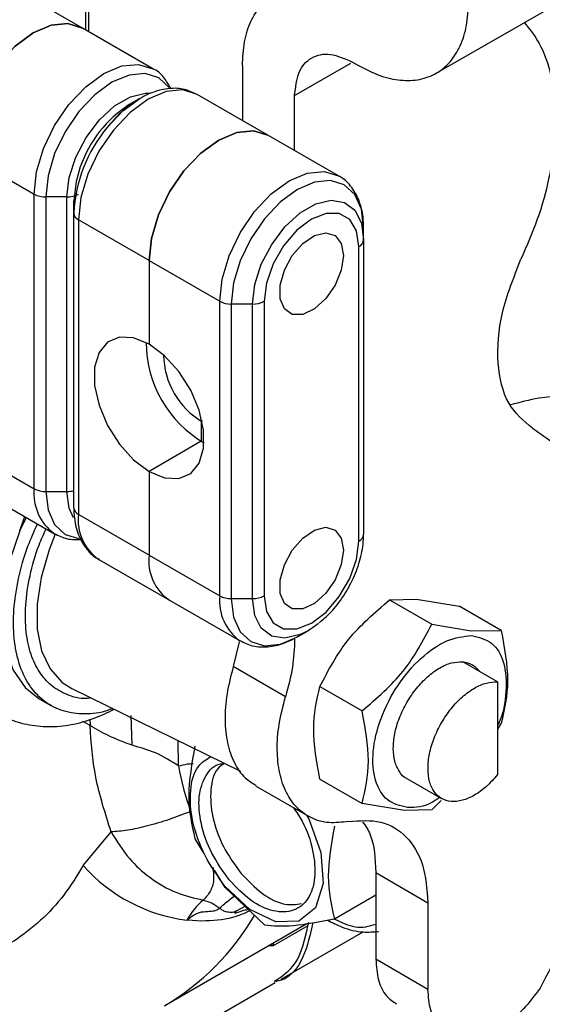
# Model space of a CAD drawing. Units: millimetres. Extents: x 0 to 420, y 0 to 297.
# Drawn here: x 358 to 362, y 221 to 227 of the extents above; entities that cross this region are included whole.
import ezdxf

# ---------------------------------------------------------------- set-up
doc = ezdxf.new("R2010")
doc.units = ezdxf.units.MM

msp = doc.modelspace()

# ---------------------------------------------------------------- linework, layer by layer
at = {"color": 7, "linetype": 'Continuous', "lineweight": 30}
for p, q in [((358.8035, 228.0045), (358.8035, 226.8602)), ((358.8247, 226.848), (358.8247, 227.6867)), ((360.9436, 226.5955), (362.0045, 227.2079)), ((358.7853, 226.8707), (358.355, 227.1192)), ((359.2156, 226.6223), (358.7853, 226.8707)), ((360.4334, 226.6629), (360.4688, 226.6425)), ((359.7617, 226.6425), (359.7617, 226.3071)), ((360.0799, 226.4588), (360.4234, 226.6571)), ((359.1363, 226.4413), (359.0717, 226.4039)), ((359.9167, 226.2176), (359.4863, 226.466)), ((360.0799, 226.1234), (360.0799, 226.4588)), ((360.347, 225.9692), (359.9167, 226.2176)), ((358.0611, 226.1062), (358.4914, 225.8578)), ((358.4914, 224.0614), (358.4914, 225.8578)), ((358.6914, 225.8409), (358.5621, 225.8409)), ((358.5621, 225.8409), (358.5621, 224.0445)), ((358.6914, 224.0445), (358.6914, 225.8409)), ((358.7328, 225.7423), (358.7328, 225.8169)), ((358.7328, 223.9459), (358.7328, 225.7423)), ((359.1924, 225.4531), (358.7621, 225.7015)), ((358.7621, 225.7015), (358.7621, 223.9051)), ((360.5006, 225.579), (360.5006, 225.6537)), ((360.4713, 223.7418), (360.4713, 225.5382)), ((360.5006, 225.579), (360.5006, 223.7826)), ((359.1924, 225.4531), (359.1924, 224.9427)), ((359.1924, 225.4531), (359.6228, 225.2046)), ((359.6228, 223.4083), (359.6228, 225.2046)), ((359.8228, 225.1877), (359.6935, 225.1877)), ((359.6935, 225.1877), (359.6935, 223.3913)), ((359.8228, 223.3913), (359.8228, 225.1877)), ((359.8935, 225.2046), (359.8935, 223.4083)), ((359.5152, 224.4758), (359.5106, 224.4732)), ((359.5106, 224.4732), (359.5106, 224.3507)), ((359.5106, 224.3507), (359.1924, 224.167)), ((358.0611, 224.3098), (358.4914, 224.0614)), ((359.1924, 224.167), (359.1924, 223.6567)), ((358.1854, 224.0351), (358.6157, 223.7867)), ((358.5621, 224.0445), (358.6914, 224.0445)), ((359.1924, 223.6567), (358.7621, 223.9051)), ((358.4037, 223.8066), (358.4339, 223.8916)), ((358.4429, 223.8864), (358.4037, 223.8066)), ((358.8864, 223.6304), (359.3167, 223.382)), ((359.1924, 223.6567), (359.6228, 223.4083)), ((359.3167, 223.382), (359.7471, 223.1335)), ((359.6935, 223.3913), (359.8228, 223.3913)), ((360.6583, 223.3835), (360.8239, 223.3871)), ((360.6583, 223.3835), (360.9156, 223.2349)), ((360.8239, 223.3871), (361.0825, 223.3455)), ((361.3399, 223.197), (361.0825, 223.3455)), ((360.0971, 223.1583), (360.1617, 223.1957)), ((360.9156, 223.2349), (361.1569, 223.1949)), ((361.1569, 223.1949), (361.3399, 223.197)), ((359.7409, 223.1281), (359.7058, 222.977)), ((361.3173, 222.8835), (361.1052, 223.0059)), ((360.024, 222.7933), (359.7058, 222.977)), ((361.3173, 222.8835), (361.3173, 222.3178)), ((358.7217, 222.8427), (359.7496, 222.3391)), ((360.234, 222.8557), (360.4914, 222.7071)), ((358.5223, 222.7807), (358.5931, 222.7398)), ((358.8322, 222.6173), (358.7878, 222.6429)), ((358.8313, 222.6571), (358.8322, 222.6173)), ((359.0882, 222.4968), (359.0827, 222.6785)), ((361.3399, 222.6313), (361.3173, 222.5942)), ((359.3718, 222.3707), (359.3689, 222.5256)), ((360.234, 222.29), (360.4914, 222.1414)), ((360.7637, 222.2951), (360.976, 222.1725)), ((359.8418, 222.2499), (360.1604, 222.066)), ((360.9735, 222.1594), (360.9156, 222.1035)), ((360.75, 222.0998), (360.4914, 222.1414)), ((360.9156, 222.1035), (360.75, 222.0998)), ((358.7904, 221.7638), (358.9611, 221.9683)), ((359.529, 221.8374), (359.4739, 221.9268)), ((359.6569, 221.6303), (359.5918, 221.7357)), ((360.5748, 221.7205), (360.5748, 221.192)), ((360.5748, 221.7205), (360.893, 221.5368)), ((359.8981, 221.399), (359.6569, 221.6303)), ((360.5748, 221.5827), (360.3224, 221.437)), ((359.7254, 221.4867), (359.783, 221.5185)), ((360.893, 221.5368), (360.893, 221.0083)), ((359.2879, 220.9097), (360.1535, 221.4094)), ((359.5136, 221.425), (359.4235, 221.4306)), ((360.161, 221.3956), (359.9489, 221.2731)), ((360.161, 221.3956), (360.1672, 221.4173)), ((359.9971, 221.0698), (360.4974, 221.3587)), ((359.9489, 221.2731), (359.9178, 221.2733)), ((359.9489, 221.2731), (359.9518, 221.293)), ((359.9491, 221.2914), (359.9489, 221.2731)), ((360.893, 221.0083), (360.5748, 221.192)), ((357.6984, 219.7437), (359.9612, 221.05))]:
    msp.add_line(p, q, dxfattribs=at)
at = {"color": 7, "linetype": 'Continuous', "lineweight": 30, "flags": 128}
for points in [[(358.7853, 226.8707), (358.6975, 226.8979), (358.5951, 226.8877), (358.4853, 226.841), (358.3755, 226.761), (358.2732, 226.6529), (358.1853, 226.5244), (358.1179, 226.384), (358.0755, 226.2413), (358.0611, 226.1062)], [(358.0611, 226.1062), (358.0755, 226.2413), (358.1179, 226.384), (358.1853, 226.5244), (358.2732, 226.6529), (358.3755, 226.761), (358.4853, 226.841), (358.5951, 226.8877), (358.6975, 226.8979), (358.7853, 226.8707)], [(358.4914, 225.8578), (358.5058, 225.9929), (358.5482, 226.1355), (358.6157, 226.2759), (358.7035, 226.4045), (358.8058, 226.5125), (358.9157, 226.5926), (359.0255, 226.6393), (359.1278, 226.6494), (359.2157, 226.6223), (359.2171, 226.6215)], [(359.3157, 226.5078), (359.3151, 226.5086), (359.251, 226.5681), (359.1674, 226.5939), (359.0701, 226.5843), (358.9657, 226.5398), (358.8612, 226.4637), (358.7639, 226.3609), (358.6803, 226.2386), (358.6162, 226.1051), (358.5759, 225.9694), (358.5621, 225.8409)], [(359.4863, 226.466), (359.3985, 226.4932), (359.2962, 226.483), (359.1864, 226.4363), (359.0766, 226.3563), (358.9742, 226.2482), (358.8864, 226.1197), (358.8189, 225.9793), (358.7766, 225.8366), (358.7621, 225.7015)], [(358.6914, 225.8409), (358.7051, 225.959), (358.7452, 226.0835), (358.8084, 226.2042), (358.8895, 226.3112), (358.9821, 226.396), (359.0785, 226.4517), (359.1711, 226.4738), (359.1971, 226.4735)], [(358.9367, 226.265), (359.0319, 226.3651), (359.1363, 226.4413)], [(359.9167, 226.2176), (359.8288, 226.2447), (359.7265, 226.2346), (359.6167, 226.1879), (359.5069, 226.1078), (359.4046, 225.9998), (359.3167, 225.8712), (359.2493, 225.7308), (359.2069, 225.5882), (359.1924, 225.4531)], [(359.1924, 225.4531), (359.2069, 225.5882), (359.2493, 225.7308), (359.3167, 225.8712), (359.4046, 225.9998), (359.5069, 226.1078), (359.6167, 226.1879), (359.7265, 226.2346), (359.8288, 226.2447), (359.9167, 226.2176)], [(358.7726, 226.0238), (358.7465, 225.9351), (358.7328, 225.8169)], [(359.6228, 225.2046), (359.6372, 225.3398), (359.6796, 225.4824), (359.747, 225.6228), (359.8349, 225.7514), (359.9372, 225.8594), (360.047, 225.9395), (360.1568, 225.9862), (360.2592, 225.9963), (360.347, 225.9692), (360.3484, 225.9684)], [(360.5006, 225.6537), (360.4868, 225.7663), (360.4465, 225.8555), (360.3824, 225.915), (360.2988, 225.9408), (360.2015, 225.9311), (360.097, 225.8867), (359.9926, 225.8105), (359.8952, 225.7078), (359.8117, 225.5855), (359.7475, 225.452), (359.7072, 225.3163), (359.6935, 225.1877)], [(359.8228, 225.1877), (359.8365, 225.3059), (359.8766, 225.4304), (359.9397, 225.551), (360.0209, 225.6581), (360.1134, 225.7429), (360.2099, 225.7986), (360.3025, 225.8207), (360.3836, 225.8073), (360.4468, 225.7596), (360.4869, 225.6814), (360.5006, 225.579)], [(360.4713, 225.5382), (360.4572, 225.6331), (360.4161, 225.7025), (360.3522, 225.7394), (360.2717, 225.7403), (360.1824, 225.705), (360.0931, 225.6372), (360.0126, 225.5433), (359.9487, 225.4326), (359.9076, 225.3159), (359.8935, 225.2046)], [(360.3768, 225.4837), (360.3637, 225.395), (360.3261, 225.3031), (360.2691, 225.2205), (360.2003, 225.1582), (360.1292, 225.1247), (360.0652, 225.1246), (360.0171, 225.1578), (359.9912, 225.2198), (359.9912, 225.3023), (360.0171, 225.3942), (360.0652, 225.483), (360.1292, 225.5567), (360.2003, 225.6054), (360.2691, 225.6225), (360.3261, 225.6057), (360.3637, 225.5572), (360.3768, 225.4837)], [(359.1924, 224.9427), (359.0978, 224.9816), (359.0108, 224.986), (358.9386, 224.9554), (358.8869, 224.8924), (358.86, 224.802), (358.86, 224.6916), (358.8869, 224.5701), (358.9386, 224.4474), (359.0108, 224.3334), (359.0978, 224.2374), (359.1924, 224.167)], [(359.1924, 224.167), (359.2871, 224.1281), (359.374, 224.1238), (359.4463, 224.1543), (359.498, 224.2174), (359.5249, 224.3078), (359.5249, 224.4181), (359.498, 224.5396), (359.4463, 224.6623), (359.374, 224.7763), (359.2871, 224.8724), (359.1924, 224.9427)], [(358.5621, 224.0445), (358.5759, 223.9318), (358.6162, 223.8427), (358.6803, 223.7832), (358.7639, 223.7574), (358.764, 223.7574)], [(358.7306, 223.8844), (358.7051, 223.9421), (358.6914, 224.0445)], [(358.4031, 223.8051), (358.3399, 223.6132), (358.3034, 223.4257), (358.295, 223.2494), (358.315, 223.0909), (358.3627, 222.9558), (358.4363, 222.8491), (358.5223, 222.7807)], [(358.6203, 223.7838), (358.5827, 223.689), (358.5335, 223.52), (358.5091, 223.3569), (358.5103, 223.2059), (358.5371, 223.0729), (358.5884, 222.963), (358.6624, 222.8804), (358.7217, 222.8427)], [(360.3768, 223.6873), (360.3637, 223.5986), (360.3261, 223.5067), (360.2691, 223.4241), (360.2003, 223.3618), (360.1292, 223.3283), (360.0652, 223.3282), (360.0171, 223.3614), (359.9912, 223.4234), (359.9912, 223.506), (360.0171, 223.5978), (360.0652, 223.6866), (360.1292, 223.7603), (360.2003, 223.809), (360.2691, 223.8261), (360.3261, 223.8093), (360.3637, 223.7608), (360.3768, 223.6873)], [(359.8935, 223.4083), (359.9076, 223.3133), (359.9487, 223.244), (360.0126, 223.2071), (360.0931, 223.2062), (360.1824, 223.2414), (360.2717, 223.3093), (360.3522, 223.4032), (360.4161, 223.5139), (360.4572, 223.6306), (360.4713, 223.7418)], [(359.6935, 223.3913), (359.7072, 223.2787), (359.7475, 223.1896), (359.8117, 223.1301), (359.8952, 223.1043), (359.9926, 223.1139), (360.097, 223.1583), (360.0971, 223.1583)], [(360.1617, 223.1957), (360.1134, 223.1718), (360.0209, 223.1497), (359.9397, 223.1631), (359.8766, 223.2108), (359.8365, 223.289), (359.8228, 223.3913)], [(360.2261, 223.24), (360.2099, 223.2275), (360.1617, 223.1957)], [(360.1526, 222.0705), (360.1667, 222.0487), (360.2402, 221.8439), (360.2543, 221.6533), (360.2069, 221.5059), (360.1051, 221.4241), (359.9645, 221.4204), (359.8065, 221.4953), (359.6551, 221.6375), (359.6551, 221.6375)]]:
    msp.add_lwpolyline(points, dxfattribs=at)
at = {"color": 7, "linetype": 'Continuous', "lineweight": 30}
for centre, radius, start, end in [((359.4711, 225.7819), 0.7392, 122.70561, 160.9006), ((359.6213, 225.6968), 0.8897, 140.31293, 177.06867), ((358.5592, 225.9851), 0.1443, 241.96008, 271.14366), ((358.6943, 225.9851), 0.1443, 268.85485, 298.04141), ((358.7829, 225.7473), 0.0503, 185.69274, 245.62651), ((360.4505, 225.584), 0.0503, 294.37586, 354.30375), ((359.6906, 225.332), 0.1443, 241.95962, 271.14467), ((359.8256, 225.332), 0.1443, 268.85611, 298.04015), ((359.8772, 224.9502), 0.702, 179.83742, 240.15705), ((359.7591, 224.882), 0.4782, 180.48496, 239.50987), ((358.7918, 224.0317), 0.3019, 174.34975, 233.97247), ((358.5592, 224.1887), 0.1443, 241.96008, 271.14366), ((358.6921, 224.2072), 0.1627, 269.76331, 284.50624), ((358.7829, 223.9509), 0.0503, 185.69274, 245.62651), ((359.0465, 223.8683), 0.2868, 172.62559, 236.06206), ((357.3623, 224.2195), 1.1203, 338.28751, 338.37127), ((360.4505, 223.7876), 0.0503, 294.37586, 354.30375), ((359.4768, 223.6199), 0.2868, 172.62559, 236.06206), ((359.9232, 223.3785), 0.3019, 174.34975, 233.97247), ((359.6906, 223.5356), 0.1443, 241.95962, 271.14467), ((359.8256, 223.5356), 0.1443, 268.85611, 298.04015), ((360.9727, 222.6496), 1.625, 189.88019, 200.01277), ((359.5469, 222.4333), 1.0102, 221.50928, 262.98284), ((359.8141, 221.2168), 0.4454, 130.98136, 151.3037), ((358.5081, 222.2326), 1.5357, 300.44606, 329.73755)]:
    msp.add_arc(centre, radius, start, end, dxfattribs=at)
for points, knots in [([(359.7617, 226.6425), (359.7642, 226.6918), (359.7692, 226.7904), (359.8091, 226.9138), (359.8712, 227.013), (359.9554, 227.0827), (360.0578, 227.1207), (360.1747, 227.125), (360.3015, 227.0979), (360.3894, 227.0529), (360.4334, 227.0304)], [0, 0, 0, 0, 0.124999, 0.249999, 0.374998, 0.499999, 0.624999, 0.749999, 0.875, 1, 1, 1, 1]), ([(360.4688, 226.6425), (360.5127, 226.62), (360.6007, 226.575), (360.7275, 226.548), (360.8444, 226.5522), (360.9468, 226.5903), (361.031, 226.6599), (361.0931, 226.7591), (361.133, 226.8825), (361.138, 226.9811), (361.1405, 227.0305)], [0, 0, 0, 0, 0.125, 0.25, 0.375001, 0.5, 0.624999, 0.750002, 0.875001, 1, 1, 1, 1]), ([(361.48, 226.9051), (361.5125, 226.8644), (361.579, 226.7811), (361.6413, 226.6108), (361.6735, 226.412), (361.671, 226.1894), (361.634, 225.9517), (361.566, 225.7053), (361.4953, 225.5424), (361.4599, 225.4609)], [0, 0, 0, 0, 0.137727, 0.281439, 0.425152, 0.568864, 0.712575, 0.856287, 1, 1, 1, 1]), ([(360.0799, 226.4588), (360.0852, 226.5092), (360.0958, 226.6101), (360.1776, 226.6978), (360.2944, 226.7248), (360.3871, 226.6836), (360.4334, 226.6629)], [0, 0, 0, 0, 0.249994, 0.499998, 0.749999, 1, 1, 1, 1]), ([(359.3246, 226.5012), (359.3136, 226.5212), (359.2884, 226.5674), (359.2484, 226.6079), (359.2191, 226.6194), (359.217, 226.6203)], [0, 0, 0, 0, 0.416432, 0.957213, 1, 1, 1, 1]), ([(359.4849, 226.4651), (359.46, 226.4772), (359.4077, 226.5026), (359.3155, 226.5056), (359.2181, 226.4841), (359.1183, 226.4346), (359.0204, 226.3615), (358.9626, 226.2956), (358.9342, 226.2632)], [0, 0, 0, 0, 0.145655, 0.305351, 0.46983, 0.64407, 0.825146, 1, 1, 1, 1]), ([(360.5006, 225.6537), (360.4998, 225.6751), (360.4976, 225.737), (360.4748, 225.8257), (360.4239, 225.9073), (360.3798, 225.9548), (360.3505, 225.9663), (360.3483, 225.9671)], [0, 0, 0, 0, 0.162457, 0.468467, 0.728961, 0.980127, 1, 1, 1, 1]), ([(361.5309, 224.4307), (361.4767, 224.4752), (361.3682, 224.5643), (361.3077, 224.8208), (361.3291, 225.132), (361.4163, 225.3513), (361.4599, 225.4609)], [0, 0, 0, 0, 0.250001, 0.500001, 0.750002, 1, 1, 1, 1]), ([(362.1473, 224.5658), (362.0534, 224.5873), (361.8664, 224.6301), (361.6008, 224.6273), (361.4534, 224.588), (361.3965, 224.5728)], [0, 0, 0, 0, 0.382913, 0.762018, 1, 1, 1, 1]), ([(361.5309, 224.4307), (361.6237, 224.3664), (361.8094, 224.2379), (362.006, 223.9275), (362.1325, 223.5447), (362.1789, 223.0949), (362.1452, 222.5975), (362.0309, 222.0714), (361.8456, 221.5337), (361.6663, 221.1881), (361.5767, 221.0153)], [0, 0, 0, 0, 0.125, 0.25, 0.375, 0.5, 0.625, 0.75, 0.875, 1, 1, 1, 1]), ([(358.7328, 223.9459), (358.7336, 223.9245), (358.7357, 223.8626), (358.7586, 223.7739), (358.8094, 223.6922), (358.8544, 223.6443), (358.8847, 223.6325), (358.8878, 223.6313)], [0, 0, 0, 0, 0.161092, 0.464532, 0.722839, 0.971896, 1, 1, 1, 1]), ([(358.9703, 222.7209), (358.9548, 222.7149), (358.889, 222.6898), (358.7805, 222.6838), (358.6518, 222.7046), (358.5424, 222.7661), (358.4559, 222.8625), (358.3959, 222.991), (358.3646, 223.1464), (358.3631, 223.3229), (358.3923, 223.5133), (358.4415, 223.6912), (358.4913, 223.8015), (358.5117, 223.8467)], [0, 0, 0, 0, 0.030912, 0.130869, 0.230826, 0.330783, 0.43074, 0.530698, 0.630655, 0.730612, 0.830569, 0.930527, 1, 1, 1, 1]), ([(358.8385, 222.7855), (358.8289, 222.7843), (358.7751, 222.7775), (358.6911, 222.8017), (358.5941, 222.8561), (358.5206, 222.9408), (358.4681, 223.0504), (358.4383, 223.1873), (358.4349, 223.3499), (358.4622, 223.5299), (358.5059, 223.6892), (358.5492, 223.7838), (358.5642, 223.8164)], [0, 0, 0, 0, 0.025379, 0.142613, 0.255167, 0.36136, 0.467554, 0.580109, 0.697342, 0.817064, 0.936786, 1, 1, 1, 1]), ([(358.6143, 223.7887), (358.6402, 223.7757), (358.6909, 223.7502), (358.7489, 223.7511), (358.7774, 223.7515)], [0, 0, 0, 0, 0.508792, 1, 1, 1, 1]), ([(360.2287, 223.2439), (360.2529, 223.2643), (360.3073, 223.3099), (360.3793, 223.4046), (360.4416, 223.5162), (360.4839, 223.6346), (360.4994, 223.7242), (360.5004, 223.7722), (360.5006, 223.7826)], [0, 0, 0, 0, 0.157799, 0.3537904, 0.5494418, 0.7460582, 0.9449977, 1, 1, 1, 1]), ([(360.234, 222.8557), (360.2858, 222.9546), (360.3893, 223.1524), (360.5686, 223.3065), (360.6583, 223.3835)], [0, 0, 0, 0, 0.499991, 1, 1, 1, 1]), ([(361.3399, 223.197), (361.3588, 223.0918), (361.3967, 222.8813), (361.3588, 222.7146), (361.3399, 222.6313)], [0, 0, 0, 0, 0.4999979, 1, 1, 1, 1]), ([(359.7457, 223.1356), (359.7716, 223.123), (359.8247, 223.0971), (359.9178, 223.0943), (360.013, 223.1139), (360.0752, 223.1477), (360.106, 223.1645)], [0, 0, 0, 0, 0.236919, 0.487739, 0.746058, 1, 1, 1, 1]), ([(360.0799, 223.1436), (360.0775, 223.0876), (360.0727, 222.9756), (360.0402, 222.8541), (360.024, 222.7933)], [0, 0, 0, 0, 0.5, 1, 1, 1, 1]), ([(360.7688, 222.1169), (360.725, 222.1273), (360.6375, 222.148), (360.5638, 222.2757), (360.5489, 222.4533), (360.5976, 222.661), (360.7021, 222.8658), (360.8459, 223.0349), (361.0098, 223.1498), (361.109, 223.1606), (361.1587, 223.166)], [0, 0, 0, 0, 0.125001, 0.250001, 0.375, 0.5, 0.625, 0.75, 0.874999, 1, 1, 1, 1]), ([(361.1587, 223.166), (361.2024, 223.1556), (361.2897, 223.1349), (361.3646, 223.0069), (361.3749, 222.8306), (361.3536, 222.6866), (361.3184, 222.6181), (361.3173, 222.6159)], [0, 0, 0, 0, 0.248011, 0.496027, 0.744039, 0.992055, 1, 1, 1, 1]), ([(360.6809, 222.4781), (360.6828, 222.5077), (360.6865, 222.5669), (360.7162, 222.6637), (360.7614, 222.7582), (360.8207, 222.8449), (360.8897, 222.9179), (360.9636, 222.9715), (361.0382, 223.0044), (361.0828, 223.0054), (361.1052, 223.0059)], [0, 0, 0, 0, 0.125003, 0.249999, 0.375002, 0.499999, 0.625, 0.749999, 0.874999, 1, 1, 1, 1]), ([(361.1052, 223.0059), (361.1258, 223.0019), (361.1671, 222.9938), (361.1948, 222.962), (361.2086, 222.9462)], [0, 0, 0, 0, 0.500311, 1, 1, 1, 1]), ([(359.7058, 222.977), (359.6912, 222.9209), (359.6619, 222.8086), (359.6514, 222.6502), (359.6661, 222.5074), (359.7084, 222.3878), (359.7676, 222.2994), (359.821, 222.2668), (359.8439, 222.2528)], [0, 0, 0, 0, 0.173919, 0.347834, 0.521753, 0.695671, 0.869586, 1, 1, 1, 1]), ([(361.3173, 222.3178), (361.295, 222.2925), (361.2503, 222.242), (361.1757, 222.1888), (361.1019, 222.1571), (361.0328, 222.1503), (360.9736, 222.1686), (360.9281, 222.2108), (360.8995, 222.2739), (360.8898, 222.3538), (360.8995, 222.4449), (360.9281, 222.5411), (360.9736, 222.6358), (361.0328, 222.7225), (361.1019, 222.7954), (361.1757, 222.849), (361.2503, 222.8819), (361.295, 222.883), (361.3173, 222.8835)], [0, 0, 0, 0, 0.062501, 0.125001, 0.1875, 0.250001, 0.3125, 0.375001, 0.437499, 0.499999, 0.562501, 0.624999, 0.6875, 0.749999, 0.8125, 0.874999, 0.937499, 1, 1, 1, 1]), ([(360.234, 222.29), (360.2151, 222.3952), (360.1772, 222.6056), (360.2151, 222.7723), (360.234, 222.8557)], [0, 0, 0, 0, 0.500011, 1, 1, 1, 1]), ([(360.4092, 222.0322), (360.3685, 222.0276), (360.2872, 222.0182), (360.1811, 222.0485), (360.0926, 222.1101), (360.0262, 222.2035), (359.9844, 222.3239), (359.9696, 222.4664), (359.9801, 222.6249), (360.0094, 222.7372), (360.024, 222.7933)], [0, 0, 0, 0, 0.125001, 0.249999, 0.375, 0.499999, 0.624999, 0.75, 0.874999, 1, 1, 1, 1]), ([(358.2833, 222.6914), (358.2945, 222.6839), (358.3439, 222.651), (358.4445, 222.6219), (358.579, 222.606), (358.7169, 222.6196), (358.8514, 222.6551), (358.9383, 222.6969), (358.9791, 222.7166)], [0, 0, 0, 0, 0.057915, 0.255606, 0.442381, 0.633952, 0.828247, 1, 1, 1, 1]), ([(360.4914, 222.1414), (360.5103, 222.2248), (360.5482, 222.3915), (360.5103, 222.6019), (360.4914, 222.7071)], [0, 0, 0, 0, 0.4999979, 1, 1, 1, 1]), ([(359.0882, 222.4968), (359.0395, 222.5153), (358.9453, 222.551), (358.869, 222.5958), (358.8322, 222.6173)], [0, 0, 0, 0, 0.517959, 1, 1, 1, 1]), ([(358.9611, 221.9683), (358.9252, 222.0805), (358.8534, 222.3048), (358.8393, 222.5132), (358.8322, 222.6173)], [0, 0, 0, 0, 0.5000002, 1, 1, 1, 1]), ([(359.3718, 222.3707), (359.3272, 222.3995), (359.2448, 222.4527), (359.1375, 222.4829), (359.0882, 222.4968)], [0, 0, 0, 0, 0.541169, 1, 1, 1, 1]), ([(359.4739, 221.9268), (359.4549, 222.0102), (359.417, 222.1769), (359.4549, 222.3873), (359.4739, 222.4925)], [0, 0, 0, 0, 0.500008, 1, 1, 1, 1]), ([(360.7638, 222.295), (360.7637, 222.295), (360.7433, 222.299), (360.7176, 222.3362), (360.6862, 222.3952), (360.6827, 222.4505), (360.6809, 222.4781)], [0, 0, 0, 0, 0.000103, 0.333409, 0.666701, 1, 1, 1, 1]), ([(359.6551, 221.6375), (359.6114, 221.6984), (359.5239, 221.8201), (359.4499, 222.0334), (359.4361, 222.2262), (359.4764, 222.3712), (359.5407, 222.4112), (359.5679, 222.4281)], [0, 0, 0, 0, 0.211244, 0.422489, 0.633732, 0.844978, 1, 1, 1, 1]), ([(359.3718, 222.3707), (359.3899, 222.3755), (359.4193, 222.3832), (359.4492, 222.3853), (359.4606, 222.3861)], [0, 0, 0, 0, 0.6176913, 1, 1, 1, 1]), ([(359.6805, 221.6765), (359.6425, 221.7295), (359.5663, 221.8355), (359.5024, 222.0202), (359.4889, 222.191), (359.5333, 222.3176), (359.5935, 222.3841), (359.6419, 222.3836), (359.6489, 222.3835)], [0, 0, 0, 0, 0.193476, 0.386952, 0.580427, 0.773904, 0.96738, 1, 1, 1, 1]), ([(359.6527, 222.3866), (359.6376, 222.3766), (359.5909, 222.3458), (359.5614, 222.2286), (359.5726, 222.0619), (359.6372, 221.8761), (359.7132, 221.7703), (359.7513, 221.7174)], [0, 0, 0, 0, 0.106491, 0.329869, 0.553246, 0.776623, 1, 1, 1, 1]), ([(360.9641, 222.1794), (360.9494, 222.1686), (360.8818, 222.1194), (360.8184, 222.118), (360.7688, 222.1169)], [0, 0, 0, 0, 0.217428, 1, 1, 1, 1]), ([(360.0715, 222.1173), (360.0904, 222.0901), (360.1466, 222.0095), (360.197, 221.8531), (360.211, 221.6841), (360.1683, 221.5523), (360.0775, 221.4793), (359.9525, 221.4765), (359.81, 221.5411), (359.7237, 221.6314), (359.6805, 221.6765)], [0, 0, 0, 0, 0.067844, 0.201009, 0.334174, 0.467338, 0.600505, 0.73367, 0.866835, 1, 1, 1, 1]), ([(359.4459, 222.0934), (359.4022, 222.0763), (359.3149, 222.0421), (359.1816, 222.003), (359.0575, 221.9757), (358.9932, 221.9708), (358.9611, 221.9683)], [0, 0, 0, 0, 0.249999, 0.5, 0.749998, 1, 1, 1, 1]), ([(360.4092, 222.0322), (360.477, 222.0372), (360.6127, 222.0471), (360.7678, 221.949), (360.873, 221.7805), (360.8864, 221.618), (360.893, 221.5368)], [0, 0, 0, 0, 0.249999, 0.5, 0.75, 1, 1, 1, 1]), ([(360.3224, 222.0027), (360.3035, 221.8975), (360.2656, 221.687), (360.3035, 221.5203), (360.3224, 221.437)], [0, 0, 0, 0, 0.499992, 1, 1, 1, 1]), ([(360.4943, 222.0305), (360.5114, 222.0058), (360.565, 221.9278), (360.5708, 221.8046), (360.5748, 221.7205)], [0, 0, 0, 0, 0.3177929, 1, 1, 1, 1]), ([(358.9611, 221.9683), (358.9957, 221.9122), (359.0603, 221.8073), (359.1993, 221.6821), (359.3528, 221.5916), (359.4677, 221.5654), (359.522, 221.553)], [0, 0, 0, 0, 0.2655265, 0.496294, 0.7615522, 1, 1, 1, 1]), ([(358.7904, 221.7638), (358.7522, 221.7017), (358.6759, 221.5774), (358.533, 221.4244), (358.3706, 221.2979), (358.1876, 221.203), (357.9879, 221.1401), (357.7746, 221.1117), (357.5513, 221.1137), (357.3955, 221.1422), (357.3177, 221.1565)], [0, 0, 0, 0, 0.123695, 0.247364, 0.37369, 0.5, 0.626328, 0.752637, 0.876314, 1, 1, 1, 1]), ([(359.5822, 221.7513), (359.5846, 221.7259), (359.5899, 221.6706), (359.5675, 221.6003), (359.5372, 221.5687), (359.522, 221.553)], [0, 0, 0, 0, 0.297984, 0.650476, 1, 1, 1, 1]), ([(359.7513, 221.7174), (359.7942, 221.6726), (359.8802, 221.5831), (360.017, 221.5168), (360.0892, 221.5267), (360.1219, 221.5313)], [0, 0, 0, 0, 0.353182, 0.706363, 1, 1, 1, 1]), ([(359.6219, 221.5035), (359.6413, 221.5211), (359.67, 221.547), (359.7017, 221.5701), (359.7119, 221.5775)], [0, 0, 0, 0, 0.67888, 1, 1, 1, 1]), ([(359.4235, 221.4306), (359.4361, 221.4416), (359.4608, 221.4629), (359.5225, 221.4886), (359.591, 221.4813), (359.6153, 221.4988), (359.6219, 221.5035)], [0, 0, 0, 0, 0.239656, 0.467372, 0.854666, 1, 1, 1, 1]), ([(359.522, 221.553), (359.5405, 221.5481), (359.576, 221.5386), (359.607, 221.5149), (359.6219, 221.5035)], [0, 0, 0, 0, 0.519439, 1, 1, 1, 1]), ([(359.7254, 221.4867), (359.7199, 221.4841), (359.7095, 221.4791), (359.6876, 221.4762), (359.6629, 221.4797), (359.6391, 221.4903), (359.627, 221.4996), (359.6219, 221.5035)], [0, 0, 0, 0, 0.1797637, 0.3439554, 0.6245739, 0.8433543, 1, 1, 1, 1]), ([(359.8059, 221.4874), (359.7719, 221.4717), (359.6848, 221.4316), (359.5784, 221.4275), (359.5136, 221.425)], [0, 0, 0, 0, 0.390891, 1, 1, 1, 1]), ([(359.7977, 221.4953), (359.7881, 221.4934), (359.7632, 221.4883), (359.7318, 221.4758), (359.7169, 221.4733), (359.7137, 221.4745), (359.7168, 221.4792), (359.7225, 221.4843), (359.7254, 221.4867)], [0, 0, 0, 0, 0.256079, 0.666852, 0.766125, 0.845411, 0.923796, 1, 1, 1, 1]), ([(360.3224, 221.437), (360.2328, 221.4197), (360.0534, 221.3852), (359.9499, 221.3944), (359.8981, 221.399)], [0, 0, 0, 0, 0.499992, 1, 1, 1, 1]), ([(359.9558, 221.0578), (360.0028, 221.0888), (360.1074, 221.1577), (360.142, 221.3111), (360.161, 221.3956)], [0, 0, 0, 0, 0.448796, 1, 1, 1, 1]), ([(360.19, 221.4153), (360.1742, 221.3429), (360.1397, 221.184), (360.0443, 221.0663), (359.9662, 221.0565), (359.9623, 221.056)], [0, 0, 0, 0, 0.443179, 0.972002, 1, 1, 1, 1]), ([(360.2816, 221.4303), (360.3106, 221.4153), (360.3839, 221.3776), (360.4905, 221.3532), (360.5604, 221.3595), (360.591, 221.3622)], [0, 0, 0, 0, 0.269903, 0.680608, 1, 1, 1, 1]), ([(360.3232, 221.4374), (360.3661, 221.417), (360.4591, 221.3727), (360.5343, 221.3939), (360.5748, 221.4053)], [0, 0, 0, 0, 0.461281, 1, 1, 1, 1]), ([(360.5748, 221.192), (360.5781, 221.1485), (360.5848, 221.0617), (360.6302, 220.9675), (360.679, 220.9348), (360.701, 220.9202)], [0, 0, 0, 0, 0.354593, 0.709193, 1, 1, 1, 1]), ([(361.5767, 221.0153), (361.5436, 220.9713), (361.4773, 220.8832), (361.3603, 220.7846), (361.2413, 220.7208), (361.1279, 220.6984), (361.029, 220.7186), (360.9529, 220.7804), (360.9026, 220.8773), (360.8962, 220.9646), (360.893, 221.0083)], [0, 0, 0, 0, 0.125, 0.25, 0.374999, 0.5, 0.625, 0.749999, 0.875001, 1, 1, 1, 1])]:
    msp.add_open_spline(points, degree=3, knots=knots, dxfattribs=at)
msp.add_open_spline([(360.4914, 222.7071), (360.581, 222.7842), (360.7603, 222.9382), (360.8639, 223.136), (360.9156, 223.2349)], degree=3, dxfattribs=at)

doc.saveas('drawing.dxf')
